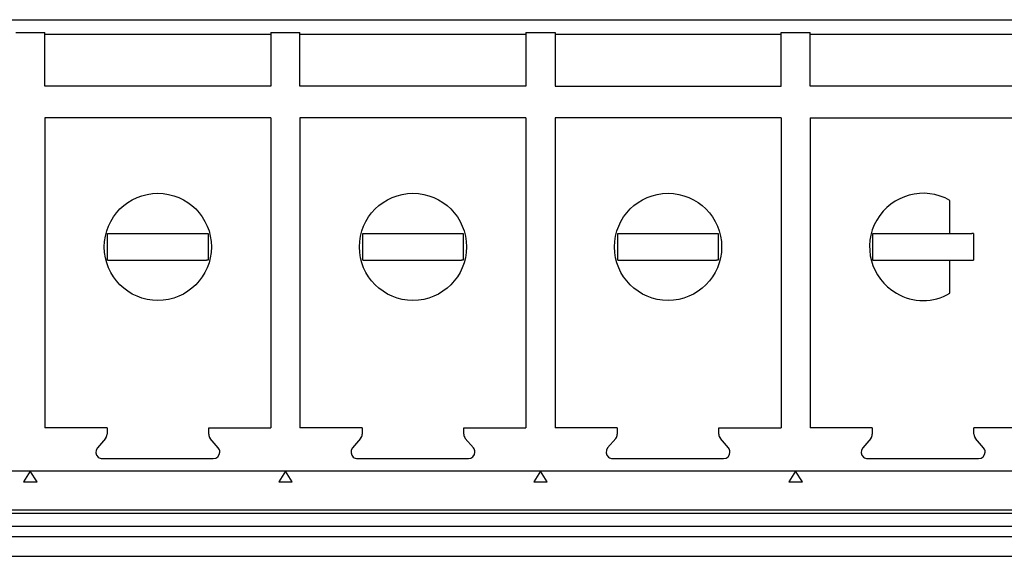
# Model space of a CAD drawing. Units: inches. Extents: x -39 to 65, y -47 to 41.
# Drawn here: x 13 to 14, y 7 to 8 of the extents above; entities that cross this region are included whole.
import ezdxf

# ---------------------------------------------------------------- set-up
doc = ezdxf.new("R2010")
doc.units = ezdxf.units.IN
doc.header["$MEASUREMENT"] = 0
doc.layers.add('Default', color=7, linetype='Continuous')
doc.layers.add('OBJ', color=7, linetype='Continuous')

# ---------------------------------------------------------------- blocks, each defined once
blk = doc.blocks.new('block 2618')
at = {"layer": 'Default', "color": 7, "lineweight": 25}
blk.add_lwpolyline([(-484.221, -273.229), (-484.221, -282.479)], dxfattribs=at)
blk = doc.blocks.new('block 2619')
at = {"layer": 'Default', "color": 7, "lineweight": 25}
blk.add_lwpolyline([(-482.365, -282.479), (-484.221, -282.479)], dxfattribs=at)
blk = doc.blocks.new('block 2620')
at = {"layer": 'Default', "color": 7, "lineweight": 25}
blk.add_lwpolyline([(-482.365, -282.479), (-482.365, -282.673)], dxfattribs=at)
blk = doc.blocks.new('block 2621')
at = {"layer": 'Default', "color": 7, "lineweight": 25}
blk.add_open_spline([(-482.411, -282.797), (-482.381, -282.763), (-482.365, -282.718), (-482.365, -282.673)], degree=3, dxfattribs=at)
blk = doc.blocks.new('block 2622')
at = {"layer": 'Default', "color": 7, "lineweight": 25}
blk.add_lwpolyline([(-482.411, -282.797), (-482.651, -283.082)], dxfattribs=at)
blk = doc.blocks.new('block 2623')
at = {"layer": 'Default', "color": 7, "lineweight": 25}
blk.add_open_spline([(-482.651, -283.082), (-482.72, -283.164), (-482.709, -283.286), (-482.628, -283.354), (-482.593, -283.384), (-482.548, -283.4), (-482.503, -283.4)], degree=3, knots=[0, 0, 0, 0, 1, 1, 1, 2, 2, 2, 2], dxfattribs=at)
blk = doc.blocks.new('block 2624')
at = {"layer": 'Default', "color": 7, "lineweight": 25}
blk.add_lwpolyline([(-482.503, -283.4), (-479.19, -283.4)], dxfattribs=at)
blk = doc.blocks.new('block 2625')
at = {"layer": 'Default', "color": 7, "lineweight": 25}
blk.add_open_spline([(-479.19, -283.4), (-479.083, -283.4), (-478.996, -283.313), (-478.996, -283.207), (-478.996, -283.161), (-479.013, -283.117), (-479.042, -283.082)], degree=3, knots=[0, 0, 0, 0, 1, 1, 1, 2, 2, 2, 2], dxfattribs=at)
blk = doc.blocks.new('block 2626')
at = {"layer": 'Default', "color": 7, "lineweight": 25}
blk.add_lwpolyline([(-479.042, -283.082), (-479.282, -282.797)], dxfattribs=at)
blk = doc.blocks.new('block 2627')
at = {"layer": 'Default', "color": 7, "lineweight": 25}
blk.add_open_spline([(-479.328, -282.673), (-479.328, -282.718), (-479.312, -282.763), (-479.282, -282.797)], degree=3, dxfattribs=at)
blk = doc.blocks.new('block 2628')
at = {"layer": 'Default', "color": 7, "lineweight": 25}
blk.add_lwpolyline([(-479.328, -282.673), (-479.328, -282.479)], dxfattribs=at)
blk = doc.blocks.new('block 2629')
at = {"layer": 'Default', "color": 7, "lineweight": 25}
blk.add_lwpolyline([(-479.328, -282.479), (-477.471, -282.479)], dxfattribs=at)
blk = doc.blocks.new('block 2630')
at = {"layer": 'Default', "color": 7, "lineweight": 25}
blk.add_lwpolyline([(-477.471, -273.229), (-477.471, -282.479)], dxfattribs=at)
blk = doc.blocks.new('block 2631')
at = {"layer": 'Default', "color": 7, "lineweight": 25}
blk.add_lwpolyline([(-477.471, -273.229), (-484.221, -273.229)], dxfattribs=at)
blk = doc.blocks.new('block 2632')
at = {"layer": 'Default', "color": 7, "lineweight": 25}
blk.add_open_spline([(-471.57, -283.4), (-471.463, -283.4), (-471.376, -283.313), (-471.376, -283.207), (-471.376, -283.161), (-471.392, -283.117), (-471.422, -283.082)], degree=3, knots=[0, 0, 0, 0, 1, 1, 1, 2, 2, 2, 2], dxfattribs=at)
blk = doc.blocks.new('block 2633')
at = {"layer": 'Default', "color": 7, "lineweight": 25}
blk.add_lwpolyline([(-471.422, -283.082), (-471.662, -282.797)], dxfattribs=at)
blk = doc.blocks.new('block 2634')
at = {"layer": 'Default', "color": 7, "lineweight": 25}
blk.add_open_spline([(-471.708, -282.673), (-471.708, -282.718), (-471.691, -282.763), (-471.662, -282.797)], degree=3, dxfattribs=at)
blk = doc.blocks.new('block 2635')
at = {"layer": 'Default', "color": 7, "lineweight": 25}
blk.add_lwpolyline([(-471.708, -282.673), (-471.708, -282.479)], dxfattribs=at)
blk = doc.blocks.new('block 2636')
at = {"layer": 'Default', "color": 7, "lineweight": 25}
blk.add_lwpolyline([(-471.708, -282.479), (-469.851, -282.479)], dxfattribs=at)
blk = doc.blocks.new('block 2637')
at = {"layer": 'Default', "color": 7, "lineweight": 25}
blk.add_lwpolyline([(-469.851, -273.229), (-469.851, -282.479)], dxfattribs=at)
blk = doc.blocks.new('block 2638')
at = {"layer": 'Default', "color": 7, "lineweight": 25}
blk.add_lwpolyline([(-469.851, -273.229), (-476.601, -273.229)], dxfattribs=at)
blk = doc.blocks.new('block 2639')
at = {"layer": 'Default', "color": 7, "lineweight": 25}
blk.add_lwpolyline([(-476.601, -273.229), (-476.601, -282.479)], dxfattribs=at)
blk = doc.blocks.new('block 2640')
at = {"layer": 'Default', "color": 7, "lineweight": 25}
blk.add_lwpolyline([(-474.745, -282.479), (-476.601, -282.479)], dxfattribs=at)
blk = doc.blocks.new('block 2641')
at = {"layer": 'Default', "color": 7, "lineweight": 25}
blk.add_lwpolyline([(-474.745, -282.479), (-474.745, -282.673)], dxfattribs=at)
blk = doc.blocks.new('block 2642')
at = {"layer": 'Default', "color": 7, "lineweight": 25}
blk.add_open_spline([(-474.79, -282.797), (-474.761, -282.763), (-474.745, -282.718), (-474.745, -282.673)], degree=3, dxfattribs=at)
blk = doc.blocks.new('block 2643')
at = {"layer": 'Default', "color": 7, "lineweight": 25}
blk.add_lwpolyline([(-474.79, -282.797), (-475.03, -283.082)], dxfattribs=at)
blk = doc.blocks.new('block 2644')
at = {"layer": 'Default', "color": 7, "lineweight": 25}
blk.add_open_spline([(-475.03, -283.082), (-475.1, -283.164), (-475.089, -283.286), (-475.008, -283.354), (-474.973, -283.384), (-474.928, -283.4), (-474.883, -283.4)], degree=3, knots=[0, 0, 0, 0, 1, 1, 1, 2, 2, 2, 2], dxfattribs=at)
blk = doc.blocks.new('block 2645')
at = {"layer": 'Default', "color": 7, "lineweight": 25}
blk.add_lwpolyline([(-474.883, -283.4), (-471.57, -283.4)], dxfattribs=at)
blk = doc.blocks.new('block 2646')
at = {"layer": 'Default', "color": 7, "lineweight": 25}
blk.add_open_spline([(-456.33, -283.4), (-456.223, -283.4), (-456.136, -283.313), (-456.136, -283.207), (-456.136, -283.161), (-456.152, -283.117), (-456.182, -283.082)], degree=3, knots=[0, 0, 0, 0, 1, 1, 1, 2, 2, 2, 2], dxfattribs=at)
blk = doc.blocks.new('block 2647')
at = {"layer": 'Default', "color": 7, "lineweight": 25}
blk.add_lwpolyline([(-456.182, -283.082), (-456.422, -282.797)], dxfattribs=at)
blk = doc.blocks.new('block 2648')
at = {"layer": 'Default', "color": 7, "lineweight": 25}
blk.add_open_spline([(-456.468, -282.673), (-456.468, -282.718), (-456.451, -282.763), (-456.422, -282.797)], degree=3, dxfattribs=at)
blk = doc.blocks.new('block 2649')
at = {"layer": 'Default', "color": 7, "lineweight": 25}
blk.add_lwpolyline([(-456.468, -282.673), (-456.468, -282.479)], dxfattribs=at)
blk = doc.blocks.new('block 2650')
at = {"layer": 'Default', "color": 7, "lineweight": 25}
blk.add_lwpolyline([(-454.886, -282.479), (-456.468, -282.479)], dxfattribs=at)
blk = doc.blocks.new('block 2652')
at = {"layer": 'Default', "color": 7, "lineweight": 25}
blk.add_lwpolyline([(-461.361, -273.229), (-454.886, -273.229)], dxfattribs=at)
blk = doc.blocks.new('block 2653')
at = {"layer": 'Default', "color": 7, "lineweight": 25}
blk.add_lwpolyline([(-461.361, -273.229), (-461.361, -282.479)], dxfattribs=at)
blk = doc.blocks.new('block 2654')
at = {"layer": 'Default', "color": 7, "lineweight": 25}
blk.add_lwpolyline([(-459.505, -282.479), (-461.361, -282.479)], dxfattribs=at)
blk = doc.blocks.new('block 2655')
at = {"layer": 'Default', "color": 7, "lineweight": 25}
blk.add_lwpolyline([(-459.505, -282.479), (-459.505, -282.673)], dxfattribs=at)
blk = doc.blocks.new('block 2656')
at = {"layer": 'Default', "color": 7, "lineweight": 25}
blk.add_open_spline([(-459.551, -282.797), (-459.521, -282.763), (-459.505, -282.718), (-459.505, -282.673)], degree=3, dxfattribs=at)
blk = doc.blocks.new('block 2657')
at = {"layer": 'Default', "color": 7, "lineweight": 25}
blk.add_lwpolyline([(-459.551, -282.797), (-459.791, -283.082)], dxfattribs=at)
blk = doc.blocks.new('block 2658')
at = {"layer": 'Default', "color": 7, "lineweight": 25}
blk.add_open_spline([(-459.791, -283.082), (-459.86, -283.164), (-459.849, -283.286), (-459.768, -283.354), (-459.733, -283.384), (-459.688, -283.4), (-459.643, -283.4)], degree=3, knots=[0, 0, 0, 0, 1, 1, 1, 2, 2, 2, 2], dxfattribs=at)
blk = doc.blocks.new('block 2659')
at = {"layer": 'Default', "color": 7, "lineweight": 25}
blk.add_lwpolyline([(-459.643, -283.4), (-456.33, -283.4)], dxfattribs=at)
blk = doc.blocks.new('block 2661')
at = {"layer": 'Default', "color": 7, "lineweight": 25}
blk.add_lwpolyline([(-468.981, -273.229), (-468.981, -282.479)], dxfattribs=at)
blk = doc.blocks.new('block 2662')
at = {"layer": 'Default', "color": 7, "lineweight": 25}
blk.add_lwpolyline([(-467.125, -282.479), (-468.981, -282.479)], dxfattribs=at)
blk = doc.blocks.new('block 2663')
at = {"layer": 'Default', "color": 7, "lineweight": 25}
blk.add_lwpolyline([(-467.125, -282.479), (-467.125, -282.673)], dxfattribs=at)
blk = doc.blocks.new('block 2664')
at = {"layer": 'Default', "color": 7, "lineweight": 25}
blk.add_open_spline([(-467.17, -282.797), (-467.141, -282.763), (-467.125, -282.718), (-467.125, -282.673)], degree=3, dxfattribs=at)
blk = doc.blocks.new('block 2665')
at = {"layer": 'Default', "color": 7, "lineweight": 25}
blk.add_lwpolyline([(-467.17, -282.797), (-467.411, -283.082)], dxfattribs=at)
blk = doc.blocks.new('block 2666')
at = {"layer": 'Default', "color": 7, "lineweight": 25}
blk.add_open_spline([(-467.411, -283.082), (-467.479, -283.164), (-467.469, -283.286), (-467.387, -283.354), (-467.353, -283.384), (-467.309, -283.4), (-467.263, -283.4)], degree=3, knots=[0, 0, 0, 0, 1, 1, 1, 2, 2, 2, 2], dxfattribs=at)
blk = doc.blocks.new('block 2667')
at = {"layer": 'Default', "color": 7, "lineweight": 25}
blk.add_lwpolyline([(-467.263, -283.4), (-463.95, -283.4)], dxfattribs=at)
blk = doc.blocks.new('block 2668')
at = {"layer": 'Default', "color": 7, "lineweight": 25}
blk.add_open_spline([(-463.95, -283.4), (-463.843, -283.4), (-463.756, -283.313), (-463.756, -283.207), (-463.756, -283.161), (-463.773, -283.117), (-463.802, -283.082)], degree=3, knots=[0, 0, 0, 0, 1, 1, 1, 2, 2, 2, 2], dxfattribs=at)
blk = doc.blocks.new('block 2669')
at = {"layer": 'Default', "color": 7, "lineweight": 25}
blk.add_lwpolyline([(-463.802, -283.082), (-464.042, -282.797)], dxfattribs=at)
blk = doc.blocks.new('block 2670')
at = {"layer": 'Default', "color": 7, "lineweight": 25}
blk.add_open_spline([(-464.088, -282.673), (-464.088, -282.718), (-464.072, -282.763), (-464.042, -282.797)], degree=3, dxfattribs=at)
blk = doc.blocks.new('block 2671')
at = {"layer": 'Default', "color": 7, "lineweight": 25}
blk.add_lwpolyline([(-464.088, -282.673), (-464.088, -282.479)], dxfattribs=at)
blk = doc.blocks.new('block 2672')
at = {"layer": 'Default', "color": 7, "lineweight": 25}
blk.add_lwpolyline([(-464.088, -282.479), (-462.231, -282.479)], dxfattribs=at)
blk = doc.blocks.new('block 2673')
at = {"layer": 'Default', "color": 7, "lineweight": 25}
blk.add_lwpolyline([(-462.231, -273.229), (-462.231, -282.479)], dxfattribs=at)
blk = doc.blocks.new('block 2674')
at = {"layer": 'Default', "color": 7, "lineweight": 25}
blk.add_lwpolyline([(-462.231, -273.229), (-468.981, -273.229)], dxfattribs=at)
blk = doc.blocks.new('block 2692')
at = {"layer": 'Default', "color": 7, "lineweight": 25}
blk.add_lwpolyline([(-447.066, -283.779), (-522.246, -283.779)], dxfattribs=at)
blk = doc.blocks.new('block 2722')
at = {"layer": 'Default', "color": 7, "lineweight": 25}
blk.add_lwpolyline([(-477.036, -283.779), (-477.237, -284.093)], dxfattribs=at)
blk = doc.blocks.new('block 2723')
at = {"layer": 'Default', "color": 7, "lineweight": 25}
blk.add_lwpolyline([(-477.237, -284.093), (-476.835, -284.093)], dxfattribs=at)
blk = doc.blocks.new('block 2724')
at = {"layer": 'Default', "color": 7, "lineweight": 25}
blk.add_lwpolyline([(-476.835, -284.093), (-477.036, -283.779)], dxfattribs=at)
blk = doc.blocks.new('block 2725')
at = {"layer": 'Default', "color": 7, "lineweight": 25}
blk.add_lwpolyline([(-469.416, -283.779), (-469.617, -284.093)], dxfattribs=at)
blk = doc.blocks.new('block 2726')
at = {"layer": 'Default', "color": 7, "lineweight": 25}
blk.add_lwpolyline([(-469.617, -284.093), (-469.215, -284.093)], dxfattribs=at)
blk = doc.blocks.new('block 2727')
at = {"layer": 'Default', "color": 7, "lineweight": 25}
blk.add_lwpolyline([(-469.215, -284.093), (-469.416, -283.779)], dxfattribs=at)
blk = doc.blocks.new('block 2728')
at = {"layer": 'Default', "color": 7, "lineweight": 25}
blk.add_lwpolyline([(-461.796, -283.779), (-461.997, -284.093)], dxfattribs=at)
blk = doc.blocks.new('block 2729')
at = {"layer": 'Default', "color": 7, "lineweight": 25}
blk.add_lwpolyline([(-461.997, -284.093), (-461.595, -284.093)], dxfattribs=at)
blk = doc.blocks.new('block 2730')
at = {"layer": 'Default', "color": 7, "lineweight": 25}
blk.add_lwpolyline([(-461.595, -284.093), (-461.796, -283.779)], dxfattribs=at)
blk = doc.blocks.new('block 2731')
at = {"layer": 'Default', "color": 7, "lineweight": 25}
blk.add_lwpolyline([(-484.656, -283.779), (-484.857, -284.093)], dxfattribs=at)
blk = doc.blocks.new('block 2732')
at = {"layer": 'Default', "color": 7, "lineweight": 25}
blk.add_lwpolyline([(-484.857, -284.093), (-484.455, -284.093)], dxfattribs=at)
blk = doc.blocks.new('block 2733')
at = {"layer": 'Default', "color": 7, "lineweight": 25}
blk.add_lwpolyline([(-484.455, -284.093), (-484.656, -283.779)], dxfattribs=at)
blk = doc.blocks.new('block 2742')
at = {"layer": 'Default', "color": 7, "lineweight": 25}
blk.add_lwpolyline([(-515.126, -284.929), (-454.186, -284.929)], dxfattribs=at)
blk = doc.blocks.new('block 2766')
at = {"layer": 'Default', "color": 7, "lineweight": 25}
blk.add_open_spline([(-479.246, -277.079), (-479.246, -276.196), (-479.963, -275.479), (-480.846, -275.479), (-481.73, -275.479), (-482.446, -276.196), (-482.446, -277.079), (-482.446, -277.963), (-481.73, -278.679), (-480.846, -278.679), (-479.963, -278.679), (-479.246, -277.963), (-479.246, -277.079), (-479.246, -277.079), (-479.246, -277.079), (-479.246, -277.079)], degree=3, knots=[0, 0, 0, 0, 1, 1, 1, 2, 2, 2, 3, 3, 3, 4, 4, 4, 5, 5, 5, 5], dxfattribs=at)
blk = doc.blocks.new('block 2767')
at = {"layer": 'Default', "color": 7, "lineweight": 25}
blk.add_open_spline([(-471.626, -277.079), (-471.626, -276.196), (-472.343, -275.479), (-473.226, -275.479), (-474.11, -275.479), (-474.826, -276.196), (-474.826, -277.079), (-474.826, -277.963), (-474.11, -278.679), (-473.226, -278.679), (-472.343, -278.679), (-471.626, -277.963), (-471.626, -277.079), (-471.626, -277.079), (-471.626, -277.079), (-471.626, -277.079)], degree=3, knots=[0, 0, 0, 0, 1, 1, 1, 2, 2, 2, 3, 3, 3, 4, 4, 4, 5, 5, 5, 5], dxfattribs=at)
blk = doc.blocks.new('block 2768')
at = {"layer": 'Default', "color": 7, "lineweight": 25}
blk.add_lwpolyline([(-457.186, -278.465), (-457.186, -277.479)], dxfattribs=at)
blk = doc.blocks.new('block 2769')
at = {"layer": 'Default', "color": 7, "lineweight": 25}
blk.add_lwpolyline([(-459.486, -277.479), (-459.436, -277.479)], dxfattribs=at)
blk = doc.blocks.new('block 2770')
at = {"layer": 'Default', "color": 7, "lineweight": 25}
blk.add_lwpolyline([(-459.436, -277.479), (-456.536, -277.479)], dxfattribs=at)
blk = doc.blocks.new('block 2771')
at = {"layer": 'Default', "color": 7, "lineweight": 25}
blk.add_lwpolyline([(-456.536, -277.479), (-456.486, -277.479)], dxfattribs=at)
blk = doc.blocks.new('block 2772')
at = {"layer": 'Default', "color": 7, "lineweight": 25}
blk.add_lwpolyline([(-456.486, -276.679), (-456.486, -277.479)], dxfattribs=at)
blk = doc.blocks.new('block 2773')
at = {"layer": 'Default', "color": 7, "lineweight": 25}
blk.add_lwpolyline([(-456.486, -276.679), (-456.536, -276.679)], dxfattribs=at)
blk = doc.blocks.new('block 2774')
at = {"layer": 'Default', "color": 7, "lineweight": 25}
blk.add_lwpolyline([(-459.436, -276.679), (-456.536, -276.679)], dxfattribs=at)
blk = doc.blocks.new('block 2775')
at = {"layer": 'Default', "color": 7, "lineweight": 25}
blk.add_lwpolyline([(-459.486, -276.679), (-459.436, -276.679)], dxfattribs=at)
blk = doc.blocks.new('block 2776')
at = {"layer": 'Default', "color": 7, "lineweight": 25}
blk.add_lwpolyline([(-457.186, -276.679), (-457.186, -275.694)], dxfattribs=at)
blk = doc.blocks.new('block 2777')
at = {"layer": 'Default', "color": 7, "lineweight": 25}
blk.add_open_spline([(-457.186, -275.694), (-457.951, -275.252), (-458.93, -275.514), (-459.372, -276.279), (-459.814, -277.044), (-459.552, -278.023), (-458.786, -278.465), (-458.291, -278.751), (-457.681, -278.751), (-457.186, -278.465)], degree=3, knots=[0, 0, 0, 0, 1, 1, 1, 2, 2, 2, 3, 3, 3, 3], dxfattribs=at)
blk = doc.blocks.new('block 2778')
at = {"layer": 'Default', "color": 7, "lineweight": 25}
blk.add_open_spline([(-464.006, -277.079), (-464.006, -276.196), (-464.723, -275.479), (-465.606, -275.479), (-466.49, -275.479), (-467.206, -276.196), (-467.206, -277.079), (-467.206, -277.963), (-466.49, -278.679), (-465.606, -278.679), (-464.723, -278.679), (-464.006, -277.963), (-464.006, -277.079), (-464.006, -277.079), (-464.006, -277.079), (-464.006, -277.079)], degree=3, knots=[0, 0, 0, 0, 1, 1, 1, 2, 2, 2, 3, 3, 3, 4, 4, 4, 5, 5, 5, 5], dxfattribs=at)
blk = doc.blocks.new('block 2780')
at = {"layer": 'Default', "color": 7, "lineweight": 25}
blk.add_lwpolyline([(-459.486, -277.479), (-459.486, -276.679)], dxfattribs=at)
blk = doc.blocks.new('block 2804')
at = {"layer": 'Default', "color": 7, "lineweight": 25}
blk.add_lwpolyline([(-482.346, -277.479), (-482.346, -276.679)], dxfattribs=at)
blk = doc.blocks.new('block 2805')
at = {"layer": 'Default', "color": 7, "lineweight": 25}
blk.add_lwpolyline([(-482.346, -277.479), (-482.296, -277.479)], dxfattribs=at)
blk = doc.blocks.new('block 2806')
at = {"layer": 'Default', "color": 7, "lineweight": 25}
blk.add_lwpolyline([(-482.296, -277.479), (-479.396, -277.479)], dxfattribs=at)
blk = doc.blocks.new('block 2807')
at = {"layer": 'Default', "color": 7, "lineweight": 25}
blk.add_lwpolyline([(-479.346, -277.479), (-479.396, -277.479)], dxfattribs=at)
blk = doc.blocks.new('block 2808')
at = {"layer": 'Default', "color": 7, "lineweight": 25}
blk.add_lwpolyline([(-479.346, -276.679), (-479.346, -277.479)], dxfattribs=at)
blk = doc.blocks.new('block 2809')
at = {"layer": 'Default', "color": 7, "lineweight": 25}
blk.add_lwpolyline([(-479.396, -276.679), (-479.346, -276.679)], dxfattribs=at)
blk = doc.blocks.new('block 2810')
at = {"layer": 'Default', "color": 7, "lineweight": 25}
blk.add_lwpolyline([(-482.296, -276.679), (-479.396, -276.679)], dxfattribs=at)
blk = doc.blocks.new('block 2811')
at = {"layer": 'Default', "color": 7, "lineweight": 25}
blk.add_lwpolyline([(-482.346, -276.679), (-482.296, -276.679)], dxfattribs=at)
blk = doc.blocks.new('block 2812')
at = {"layer": 'Default', "color": 7, "lineweight": 25}
blk.add_lwpolyline([(-471.726, -276.679), (-471.726, -277.479)], dxfattribs=at)
blk = doc.blocks.new('block 2813')
at = {"layer": 'Default', "color": 7, "lineweight": 25}
blk.add_lwpolyline([(-471.776, -276.679), (-471.726, -276.679)], dxfattribs=at)
blk = doc.blocks.new('block 2814')
at = {"layer": 'Default', "color": 7, "lineweight": 25}
blk.add_lwpolyline([(-474.676, -276.679), (-471.776, -276.679)], dxfattribs=at)
blk = doc.blocks.new('block 2815')
at = {"layer": 'Default', "color": 7, "lineweight": 25}
blk.add_lwpolyline([(-474.726, -276.679), (-474.676, -276.679)], dxfattribs=at)
blk = doc.blocks.new('block 2816')
at = {"layer": 'Default', "color": 7, "lineweight": 25}
blk.add_lwpolyline([(-474.726, -277.479), (-474.726, -276.679)], dxfattribs=at)
blk = doc.blocks.new('block 2817')
at = {"layer": 'Default', "color": 7, "lineweight": 25}
blk.add_lwpolyline([(-474.726, -277.479), (-474.676, -277.479)], dxfattribs=at)
blk = doc.blocks.new('block 2818')
at = {"layer": 'Default', "color": 7, "lineweight": 25}
blk.add_lwpolyline([(-474.676, -277.479), (-471.776, -277.479)], dxfattribs=at)
blk = doc.blocks.new('block 2819')
at = {"layer": 'Default', "color": 7, "lineweight": 25}
blk.add_lwpolyline([(-471.726, -277.479), (-471.776, -277.479)], dxfattribs=at)
blk = doc.blocks.new('block 2820')
at = {"layer": 'Default', "color": 7, "lineweight": 25}
blk.add_lwpolyline([(-467.106, -277.479), (-467.106, -276.679)], dxfattribs=at)
blk = doc.blocks.new('block 2821')
at = {"layer": 'Default', "color": 7, "lineweight": 25}
blk.add_lwpolyline([(-467.106, -277.479), (-467.056, -277.479)], dxfattribs=at)
blk = doc.blocks.new('block 2822')
at = {"layer": 'Default', "color": 7, "lineweight": 25}
blk.add_lwpolyline([(-467.056, -277.479), (-464.156, -277.479)], dxfattribs=at)
blk = doc.blocks.new('block 2823')
at = {"layer": 'Default', "color": 7, "lineweight": 25}
blk.add_lwpolyline([(-464.106, -277.479), (-464.156, -277.479)], dxfattribs=at)
blk = doc.blocks.new('block 2824')
at = {"layer": 'Default', "color": 7, "lineweight": 25}
blk.add_lwpolyline([(-464.106, -276.679), (-464.106, -277.479)], dxfattribs=at)
blk = doc.blocks.new('block 2825')
at = {"layer": 'Default', "color": 7, "lineweight": 25}
blk.add_lwpolyline([(-464.156, -276.679), (-464.106, -276.679)], dxfattribs=at)
blk = doc.blocks.new('block 2826')
at = {"layer": 'Default', "color": 7, "lineweight": 25}
blk.add_lwpolyline([(-467.056, -276.679), (-464.156, -276.679)], dxfattribs=at)
blk = doc.blocks.new('block 2827')
at = {"layer": 'Default', "color": 7, "lineweight": 25}
blk.add_lwpolyline([(-467.106, -276.679), (-467.056, -276.679)], dxfattribs=at)
blk = doc.blocks.new('block 2836')
at = {"layer": 'Default', "color": 7, "lineweight": 25}
blk.add_lwpolyline([(-462.231, -270.679), (-461.361, -270.679)], dxfattribs=at)
blk = doc.blocks.new('block 2837')
at = {"layer": 'Default', "color": 7, "lineweight": 25}
blk.add_lwpolyline([(-468.981, -270.679), (-468.981, -272.279)], dxfattribs=at)
blk = doc.blocks.new('block 2838')
at = {"layer": 'Default', "color": 7, "lineweight": 25}
blk.add_lwpolyline([(-468.981, -272.279), (-462.231, -272.279)], dxfattribs=at)
blk = doc.blocks.new('block 2839')
at = {"layer": 'Default', "color": 7, "lineweight": 25}
blk.add_lwpolyline([(-462.231, -272.279), (-462.231, -270.679)], dxfattribs=at)
blk = doc.blocks.new('block 2852')
at = {"layer": 'Default', "color": 7, "lineweight": 25}
blk.add_lwpolyline([(-485.091, -270.679), (-484.221, -270.679)], dxfattribs=at)
blk = doc.blocks.new('block 2856')
at = {"layer": 'Default', "color": 7, "lineweight": 25}
blk.add_lwpolyline([(-477.471, -270.679), (-476.601, -270.679)], dxfattribs=at)
blk = doc.blocks.new('block 2857')
at = {"layer": 'Default', "color": 7, "lineweight": 25}
blk.add_lwpolyline([(-477.471, -270.679), (-477.471, -272.279)], dxfattribs=at)
blk = doc.blocks.new('block 2858')
at = {"layer": 'Default', "color": 7, "lineweight": 25}
blk.add_lwpolyline([(-477.471, -272.279), (-484.221, -272.279)], dxfattribs=at)
blk = doc.blocks.new('block 2859')
at = {"layer": 'Default', "color": 7, "lineweight": 25}
blk.add_lwpolyline([(-484.221, -272.279), (-484.221, -270.679)], dxfattribs=at)
blk = doc.blocks.new('block 2860')
at = {"layer": 'Default', "color": 7, "lineweight": 25}
blk.add_lwpolyline([(-469.851, -270.679), (-468.981, -270.679)], dxfattribs=at)
blk = doc.blocks.new('block 2861')
at = {"layer": 'Default', "color": 7, "lineweight": 25}
blk.add_lwpolyline([(-469.851, -270.679), (-469.851, -272.279)], dxfattribs=at)
blk = doc.blocks.new('block 2862')
at = {"layer": 'Default', "color": 7, "lineweight": 25}
blk.add_lwpolyline([(-469.851, -272.279), (-476.601, -272.279)], dxfattribs=at)
blk = doc.blocks.new('block 2863')
at = {"layer": 'Default', "color": 7, "lineweight": 25}
blk.add_lwpolyline([(-476.601, -272.279), (-476.601, -270.679)], dxfattribs=at)
blk = doc.blocks.new('block 2866')
at = {"layer": 'Default', "color": 7, "lineweight": 25}
blk.add_lwpolyline([(-454.886, -272.279), (-461.361, -272.279)], dxfattribs=at)
blk = doc.blocks.new('block 2867')
at = {"layer": 'Default', "color": 7, "lineweight": 25}
blk.add_lwpolyline([(-461.361, -272.279), (-461.361, -270.679)], dxfattribs=at)
blk = doc.blocks.new('block 3052')
at = {"layer": 'Default', "color": 7, "lineweight": 25}
blk.add_lwpolyline([(-454.023, -286.318), (-515.289, -286.318)], dxfattribs=at)
blk = doc.blocks.new('block 4088')
at = {"layer": 'Default', "color": 7, "lineweight": 25}
blk.add_lwpolyline([(-453.551, -285.043), (-515.761, -285.043)], dxfattribs=at)
blk = doc.blocks.new('block 4095')
at = {"layer": 'Default', "color": 7, "lineweight": 25}
blk.add_lwpolyline([(-453.195, -285.733), (-516.118, -285.733)], dxfattribs=at)
blk = doc.blocks.new('block 4127')
at = {"layer": 'Default', "color": 7, "lineweight": 25}
blk.add_lwpolyline([(-453.801, -285.429), (-515.511, -285.429)], dxfattribs=at)
blk = doc.blocks.new('block 4429')
at = {"layer": 'Default', "color": 7, "lineweight": 25}
blk.add_lwpolyline([(-523.628, -270.298), (-445.684, -270.298)], dxfattribs=at)
blk = doc.blocks.new('block 4448')
at = {"layer": 'Default', "color": 7, "lineweight": 25}
blk.add_lwpolyline([(-484.221, -270.728), (-477.471, -270.728)], dxfattribs=at)
blk = doc.blocks.new('block 4449')
at = {"layer": 'Default', "color": 7, "lineweight": 25}
blk.add_lwpolyline([(-476.601, -270.728), (-469.851, -270.728)], dxfattribs=at)
blk = doc.blocks.new('block 4450')
at = {"layer": 'Default', "color": 7, "lineweight": 25}
blk.add_lwpolyline([(-468.981, -270.728), (-462.231, -270.728)], dxfattribs=at)
blk = doc.blocks.new('block 4451')
at = {"layer": 'Default', "color": 7, "lineweight": 25}
blk.add_lwpolyline([(-461.361, -270.728), (-454.886, -270.728)], dxfattribs=at)

msp = doc.modelspace()

# ---------------------------------------------------------------- block references
at = {"layer": 'OBJ', "xscale": 0.03937, "yscale": 0.03937, "zscale": 0.03937}
for name in ['block 4429', 'block 2852', 'block 2859', 'block 2856', 'block 2857', 'block 2863', 'block 2860', 'block 2861', 'block 2837', 'block 2836', 'block 2839', 'block 2867', 'block 4448', 'block 4449', 'block 4450', 'block 4451', 'block 2858', 'block 2862', 'block 2838', 'block 2866', 'block 2618', 'block 2631', 'block 2630', 'block 2638', 'block 2639', 'block 2637', 'block 2661', 'block 2674', 'block 2673', 'block 2652', 'block 2653', 'block 2777', 'block 2766', 'block 2767', 'block 2778', 'block 2776', 'block 2804', 'block 2811', 'block 2810', 'block 2809', 'block 2808', 'block 2815', 'block 2816', 'block 2814', 'block 2813', 'block 2812', 'block 2820', 'block 2827', 'block 2826', 'block 2825', 'block 2824', 'block 2775', 'block 2780', 'block 2774', 'block 2773', 'block 2772', 'block 2805', 'block 2806', 'block 2807', 'block 2817', 'block 2818', 'block 2819', 'block 2821', 'block 2822', 'block 2823', 'block 2769', 'block 2770', 'block 2768', 'block 2771', 'block 2619', 'block 2620', 'block 2628', 'block 2629', 'block 2640', 'block 2641', 'block 2635', 'block 2636', 'block 2662', 'block 2663', 'block 2671', 'block 2672', 'block 2654', 'block 2655', 'block 2649', 'block 2650', 'block 2621', 'block 2627', 'block 2642', 'block 2634', 'block 2664', 'block 2670', 'block 2656', 'block 2648', 'block 2622', 'block 2626', 'block 2643', 'block 2633', 'block 2665', 'block 2669', 'block 2657', 'block 2647', 'block 2623', 'block 2625', 'block 2644', 'block 2632', 'block 2666', 'block 2668', 'block 2658', 'block 2646', 'block 2624', 'block 2645', 'block 2667', 'block 2659', 'block 2692', 'block 2731', 'block 2733', 'block 2722', 'block 2724', 'block 2725', 'block 2727', 'block 2728', 'block 2730', 'block 2732', 'block 2723', 'block 2726', 'block 2729', 'block 4088', 'block 2742', 'block 4127', 'block 4095', 'block 3052']:
    msp.add_blockref(name, (32.3044, 18.1614), dxfattribs=at)

doc.saveas('drawing.dxf')
